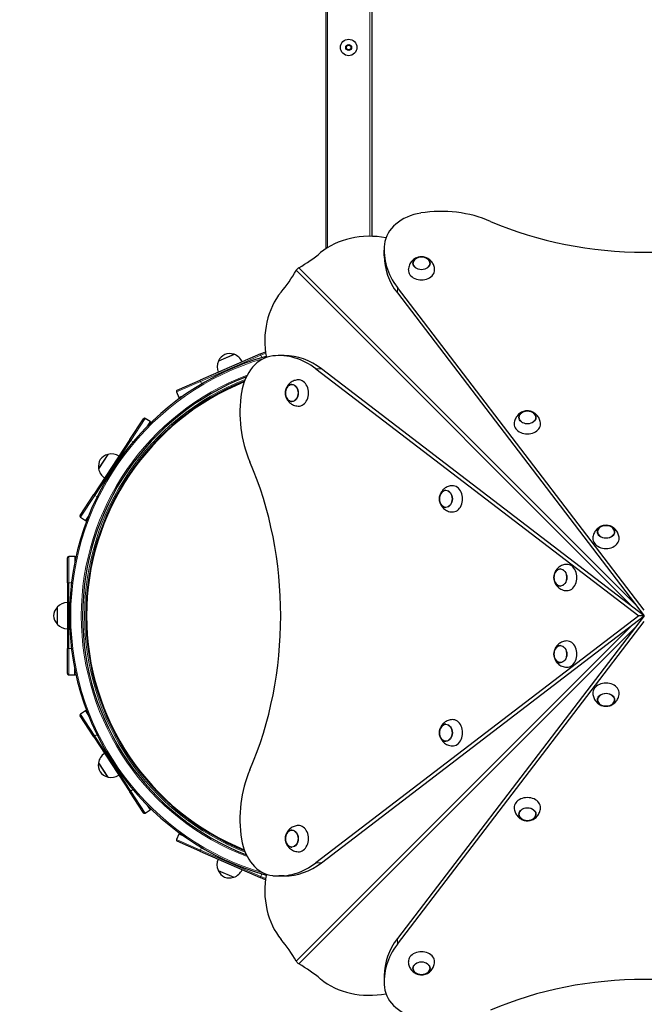
# Model space of a CAD drawing. Units: millimetres. Extents: x 3288 to 11464, y -1237 to 11064.
# Drawn here: x 5617 to 6568, y 4840 to 6339 of the extents above; entities that cross this region are included whole.
import ezdxf

# ---------------------------------------------------------------- set-up
doc = ezdxf.new("R2010")
doc.units = ezdxf.units.MM
doc.header["$LTSCALE"] = 50
for name, color, linetype, lineweight in [('Widoczne (ISO)', 7, 'Continuous', 25), ('Widoczne wąskie (ISO)', 7, 'Continuous', 15), ('Wymiar (ISO)', 116, 'Continuous', 18)]:
    doc.layers.add(name, color=color, linetype=linetype, lineweight=lineweight)
doc.styles.add('Tekst etykiety (ISO)', font='tahoma.ttf')
doc.dimstyles.new('Domyślne (ISO)', dxfattribs={"dimscale": 50, "dimtxt": 3.5, "dimasz": 2.5, "dimexe": 3.175, "dimexo": 0, "dimgap": 0.762, "dimtad": 1, "dimtoh": 1, "dimdec": 0, "dimrnd": 1e-08, "dimzin": 0, "dimtxsty": 'Tekst etykiety (ISO)', "dimcen": 0.09, "dimdle": 10, "dimclrd": 256, "dimclre": 256, "dimclrt": 256, "dimadec": 0, "dimazin": 0, "dimtfac": 0.714286, "dimtdec": 0, "dimtmove": 0, "dimatfit": 3, "dimfxl": 0, "dimtolj": 1, "dimtzin": 0, "dimlwd": -1, "dimlwe": -1, "dimarcsym": 0})

# ---------------------------------------------------------------- blocks, each defined once
blk = doc.blocks.new('*D6')
at = {"layer": 'Defpoints', "color": 0}
for p in [(11464.1, 10840.3), (3765.5, 8540.3), (11464.1, 5896.5)]:
    blk.add_point(p, dxfattribs=at)
at = {"layer": 'Wymiar (ISO)'}
for p, q in [((3765.5, 8540.3), (3765.5, 10999)), ((11464.1, 5896.5), (11464.1, 10999)), ((3890.5, 10840.3), (11339.1, 10840.3))]:
    blk.add_line(p, q, dxfattribs=at)
for points in [[(3890.5, 10861.1), (3890.5, 10819.5), (3765.5, 10840.3)], [(11339.1, 10861.1), (11339.1, 10819.5), (11464.1, 10840.3)]]:
    blk.add_solid(points, dxfattribs=at)
at = {"layer": 'Wymiar (ISO)', "insert": (7614.8, 11060.6), "char_height": 175, "attachment_point": 2, "style": 'Tekst etykiety (ISO)'}
blk.add_mtext('\\A1;7699', dxfattribs=at)
blk = doc.blocks.new('*D7')
at = {"layer": 'Defpoints', "color": 0}
for p in [(3512.5, 10644), (6151, 10644), (9173.1, 1435.9)]:
    blk.add_point(p, dxfattribs=at)
at = {"layer": 'Wymiar (ISO)'}
for p, q in [((6151, 10644), (3353.8, 10644)), ((3512.5, 1560.9), (3512.5, 10519)), ((9173.1, 1435.9), (3353.8, 1435.9))]:
    blk.add_line(p, q, dxfattribs=at)
for points in [[(3491.7, 10519), (3533.4, 10519), (3512.5, 10644)], [(3491.7, 1560.9), (3533.4, 1560.9), (3512.5, 1435.9)]]:
    blk.add_solid(points, dxfattribs=at)
at = {"layer": 'Wymiar (ISO)', "insert": (3291.4, 6625.8), "char_height": 175, "attachment_point": 2, "rotation": 90, "style": 'Tekst etykiety (ISO)'}
blk.add_mtext('\\A1;9208', dxfattribs=at)
blk = doc.blocks.new('*D8')
at = {"layer": 'Defpoints', "color": 0}
for p in [(4793, 8841.5), (5010.8, 8841.5), (9173.1, 3390.7)]:
    blk.add_point(p, dxfattribs=at)
at = {"layer": 'Wymiar (ISO)'}
for p, q in [((5010.8, 8841.5), (4634.3, 8841.5)), ((4793, 3515.7), (4793, 8716.5)), ((9173.1, 3390.7), (4634.3, 3390.7))]:
    blk.add_line(p, q, dxfattribs=at)
for points in [[(4772.2, 8716.5), (4813.8, 8716.5), (4793, 8841.5)], [(4772.2, 3515.7), (4813.8, 3515.7), (4793, 3390.7)]]:
    blk.add_solid(points, dxfattribs=at)
at = {"layer": 'Wymiar (ISO)', "insert": (4575.7, 6116.1), "char_height": 175, "attachment_point": 2, "rotation": 90, "style": 'Tekst etykiety (ISO)'}
blk.add_mtext('\\A1;5451', dxfattribs=at)
blk = doc.blocks.new('*D9')
at = {"layer": 'Defpoints', "color": 0}
for p in [(5007.6, 9338.8), (5007.6, 8774.5), (10051.1, 5771.6)]:
    blk.add_point(p, dxfattribs=at)
at = {"layer": 'Wymiar (ISO)'}
for p, q in [((5007.6, 8774.5), (5007.6, 9497.6)), ((10051.1, 5771.6), (10051.1, 9497.6)), ((9926.1, 9338.8), (5132.6, 9338.8))]:
    blk.add_line(p, q, dxfattribs=at)
for points in [[(5132.6, 9359.6), (5132.6, 9318), (5007.6, 9338.8)], [(9926.1, 9359.6), (9926.1, 9318), (10051.1, 9338.8)]]:
    blk.add_solid(points, dxfattribs=at)
at = {"layer": 'Wymiar (ISO)', "insert": (7529.4, 9559.1), "char_height": 175, "attachment_point": 2, "style": 'Tekst etykiety (ISO)'}
blk.add_mtext('\\A1;5044', dxfattribs=at)

msp = doc.modelspace()

# ---------------------------------------------------------------- linework, layer by layer
at = {"layer": 'Widoczne (ISO)'}
for p, q in [((6083.1, 7816.5), (6083.1, 5990)), ((6153.1, 7816.5), (6153.1, 6009)), ((6172.1, 5979.4), (6172.1, 5988)), ((6568.1, 5440), (6192.2, 5931.4)), ((6192.2, 5922.8), (6568.1, 5431.5)), ((5983.7, 5830), (5892, 5790)), ((5943.6, 5829.4), (5919.8, 5819)), ((5983.7, 5830), (5991.5, 5833.4)), ((6020.1, 5827.5), (6011.6, 5827.5)), ((6068.2, 5807.4), (6559.5, 5431.5)), ((6568.1, 5431.5), (6076.7, 5807.4)), ((5857.2, 5774.8), (5892, 5790)), ((5856.2, 5772.2), (5859.8, 5763.9)), ((5785, 5699.6), (5805.8, 5731.4)), ((5816.1, 5727), (5808.6, 5732)), ((5785, 5699.6), (5730.2, 5615.9)), ((5751.7, 5677.1), (5737.5, 5655.4)), ((5709.4, 5584.2), (5730.2, 5615.9)), ((5709.9, 5581.4), (5717.5, 5576.5)), ((5690.1, 5481.6), (5690.1, 5519.6)), ((5701.1, 5521.6), (5692.1, 5521.6)), ((5690.1, 5481.6), (5690, 5381.6)), ((5674.6, 5444.7), (5674.6, 5418.7)), ((6559.5, 5431.5), (6068.2, 5055.6)), ((6076.7, 5055.6), (6568.1, 5431.5)), ((6568.1, 5431.5), (6192.2, 4940.2)), ((6568.1, 5431.5), (6559.5, 5431.5)), ((6192.2, 4931.6), (6568.1, 5423)), ((5690, 5343.6), (5690, 5381.6)), ((5692, 5341.6), (5701, 5341.6)), ((5730, 5247.3), (5709.2, 5279.1)), ((5717.4, 5286.8), (5709.8, 5281.9)), ((5730, 5247.3), (5784.8, 5163.6)), ((5737.3, 5207.9), (5751.5, 5186.1)), ((5805.6, 5131.8), (5784.8, 5163.6)), ((5808.3, 5131.2), (5815.9, 5136.2)), ((5859.5, 5099.2), (5855.9, 5091)), ((5891.8, 5073.1), (5857, 5088.4)), ((5891.8, 5073.1), (5983.4, 5033.1)), ((5919.5, 5044.1), (5943.3, 5033.7)), ((6020.1, 5035.5), (6011.6, 5035.5)), ((5991.5, 5029.5), (5983.4, 5033.1)), ((6172.1, 4883.6), (6172.1, 4875))]:
    msp.add_line(p, q, dxfattribs=at)
for radius in [12.5, 4.5, 4, 3.5]:
    msp.add_circle((6118.1, 6296.5), radius, dxfattribs=at)
for centre, radius, start, end in [((5936.7, 5809.6), 21, 72.2536, 110.2846), ((5942.8, 5828.6), 1, 50.0461, 72.2536), ((5936.3, 5808.7), 22, 25.1439, 70.6215), ((6103.1, 5431.5), 410, 105.6276, 254.3724), ((5939.9, 5810.3), 22, 156.5348, 202.0124), ((5920.8, 5819), 1, 154.9028, 177.1102), ((5939, 5810.5), 21, 116.8717, 154.9028), ((6103.1, 5431.5), 390, 111.1496, 248.8504), ((6103.1, 5431.5), 385, 111.8869, 248.1131), ((6103.1, 5431.5), 384, 112.0226, 247.9774), ((5858, 5773), 2, 113.5782, 203.5782), ((5861.6, 5764.7), 2, 203.5782, 265.4426), ((5807.5, 5730.3), 2, 56.7782, 146.7782), ((5815, 5725.4), 2, 354.9138, 56.7782), ((5758.2, 5658.8), 21, 150.0717, 188.1028), ((5756.9, 5656.8), 21, 105.4536, 143.4846), ((5751.6, 5676.1), 1, 83.2461, 105.4536), ((5757, 5655.8), 22, 58.3439, 103.8215), ((5738.4, 5656), 1, 188.1028, 210.3102), ((5759.2, 5659.1), 22, 189.7348, 235.2124), ((5711, 5583.1), 2, 146.7782, 236.7782), ((5718.6, 5578.1), 2, 236.7782, 298.6426), ((5692.1, 5519.6), 2, 89.9782, 179.9782), ((5701.1, 5519.6), 2, 28.1138, 89.9782), ((5690, 5430.4), 21, 138.6536, 176.6846), ((5675, 5443.7), 1, 116.4461, 138.6536), ((5690.7, 5429.7), 22, 91.5439, 137.0215), ((5690, 5432.9), 21, 183.2717, 221.3028), ((5675, 5419.7), 1, 221.3028, 243.5102), ((5690.7, 5433.6), 22, 222.9348, 268.4124), ((5692, 5343.6), 2, 179.9782, 269.9782), ((5701, 5343.6), 2, 269.9782, 331.8426), ((5710.9, 5280.2), 2, 123.1782, 213.1782), ((5718.4, 5285.2), 2, 61.3138, 123.1782), ((5759, 5204.1), 22, 124.7439, 170.2215), ((5758, 5204.5), 21, 171.8536, 209.8846), ((5738.2, 5207.3), 1, 149.6461, 171.8536), ((5756.7, 5206.5), 21, 216.4717, 254.5028), ((5751.4, 5187.2), 1, 254.5028, 276.7102), ((5756.8, 5207.5), 22, 256.1348, 301.6124), ((5807.2, 5132.9), 2, 213.1782, 303.1782), ((5814.8, 5137.8), 2, 303.1782, 5.0426), ((5861.4, 5098.4), 2, 94.5138, 156.3782), ((5857.8, 5090.2), 2, 156.3782, 246.3782), ((5939.6, 5052.9), 22, 157.9439, 203.4215), ((5920.6, 5044.1), 1, 182.8461, 205.0536), ((5938.7, 5052.6), 21, 205.0536, 243.0846), ((5936, 5054.4), 22, 289.3348, 334.8124), ((5936.5, 5053.5), 21, 249.6717, 287.7028), ((5942.5, 5034.5), 1, 287.7028, 309.9102)]:
    msp.add_arc(centre, radius, start, end, dxfattribs=at)
for centre, major_axis, start_param, end_param in [((6242.4, 5992.8), (-70, 0), 4.919374, 6.202162), ((6258.8, 5933.8), (-150, 0), 4.18879, 4.919374), ((6568.1, 6341.9), (-473, 0), 1.052613, 2.088979), ((6149.6, 5933.6), (100, 0), 1.315912, 2.4061), ((6322.1, 5988), (-150, 0), 6.202162, 6.806784), ((5890, 6110.8), (250, 0), 5.367225, 5.547693), ((6322.1, 5979.4), (-150, 0), 0, 0.523599), ((5888.7, 6109.5), (0, 250), 3.877085, 4.057553), ((6228.9, 5957.8), (-20, 0), 6.251737, 9.456226), ((6065.9, 5850), (0, 100), 0.735492, 1.825681), ((6011.6, 5677.5), (0, 150), 5.759587, 6.364209), ((6006.7, 5757.2), (0, 70), 0.081024, 1.363812), ((6020.1, 5677.5), (0, 150), 5.759587, 6.283185), ((6041.8, 5770.6), (0, -20), 6.251737, 9.456226), ((6065.8, 5740.8), (0, -150), 4.505404, 5.235988), ((6390.1, 5723.3), (-20, 0), 6.251737, 9.456226), ((5657.7, 5431.5), (0, -473), 1.052613, 2.088979), ((6276.3, 5609.5), (0, -20), 6.251737, 9.456226), ((6509.8, 5549.1), (-20, 0), 6.251737, 9.456226), ((6450.4, 5489.8), (0, -20), 6.251737, 9.456226), ((6450.4, 5373.2), (0, -20), 6.251737, 9.456226), ((6509.8, 5313.9), (20, 0), 6.251737, 9.456226), ((6276.3, 5253.5), (0, -20), 6.251737, 9.456226), ((6065.8, 5122.2), (0, -150), 4.18879, 4.919374), ((6390.1, 5139.7), (20, 0), 6.251737, 9.456226), ((6041.8, 5092.4), (0, -20), 6.251737, 9.456226), ((6006.7, 5105.8), (0, -70), 4.919374, 6.202162), ((6011.6, 5185.5), (0, -150), 6.202162, 6.806784), ((6020.1, 5185.5), (0, -150), 0, 0.523599), ((6065.9, 5013), (0, 100), 1.315912, 2.4061), ((5888.7, 4753.5), (0, 250), 5.367225, 5.547693), ((6322.1, 4875), (-150, 0), 5.759587, 6.364209), ((6322.1, 4883.6), (-150, 0), 5.759587, 6.283185), ((6228.9, 4905.2), (20, 0), 6.251737, 9.456226), ((5890, 4752.1), (-250, 0), 3.877085, 4.057553), ((6568.1, 4521.1), (473, 0), 1.052613, 2.088979), ((6149.6, 4929.4), (-100, 0), 0.735492, 1.825681), ((6242.4, 4870.1), (-70, 0), 0.081024, 1.363812)]:
    msp.add_ellipse(centre, major_axis=major_axis, ratio=0.754696, start_param=start_param, end_param=end_param, dxfattribs=at)
for centre, major_axis in [((6228.9, 5968), (-13, 0)), ((6031.6, 5770.6), (0, -13)), ((6390.1, 5733.5), (-13, 0)), ((6266.1, 5609.5), (0, -13)), ((6509.8, 5559.3), (13, 0)), ((6440.3, 5489.8), (0, 13)), ((6440.3, 5373.2), (0, 13)), ((6509.8, 5303.7), (-13, 0)), ((6266.1, 5253.5), (0, -13)), ((6390.1, 5129.5), (13, 0)), ((6031.6, 5092.4), (0, -13)), ((6228.9, 4895), (13, 0))]:
    msp.add_ellipse(centre, major_axis=major_axis, ratio=0.754696, dxfattribs=at)
for points, knots in [([(6248.9, 5958.3), (6248.8, 5960.5), (6248.4, 5962.7), (6246.9, 5966.7), (6245.8, 5968.6), (6243.3, 5971.8), (6241.8, 5973.2), (6238.5, 5975.5), (6236.8, 5976.3), (6233.1, 5977.6), (6231.2, 5977.9), (6227.2, 5977.9), (6225.2, 5977.6), (6221.1, 5976.3), (6219, 5975.3), (6215.2, 5972.5), (6213.5, 5970.7), (6211, 5966.6), (6210, 5964.4), (6209.2, 5960.8), (6209, 5959.5), (6208.9, 5958.3)], [2.458302, 2.458302, 2.458302, 2.458302, 2.700255, 2.700255, 2.955357, 2.955357, 3.243616, 3.243616, 3.582383, 3.582383, 3.975771, 3.975771, 4.396758, 4.396758, 4.792191, 4.792191, 5.123606, 5.123606, 5.399235, 5.399235, 5.536998, 5.536998, 5.536998, 5.536998]), ([(6241.9, 5967.8), (6241.9, 5968.8), (6241.7, 5969.8), (6240.9, 5971.8), (6240.3, 5972.7), (6238.7, 5974.4), (6237.7, 5975.2), (6235.4, 5976.4), (6234.2, 5976.9), (6231.5, 5977.6), (6230.1, 5977.7), (6227.3, 5977.7), (6225.9, 5977.5), (6223.3, 5976.8), (6222.1, 5976.3), (6219.8, 5974.9), (6218.9, 5974.1), (6217.3, 5972.3), (6216.7, 5971.3), (6216.1, 5969.5), (6216, 5968.6), (6215.9, 5967.8)], [3.185798, 3.185798, 3.185798, 3.185798, 3.47461, 3.47461, 3.784051, 3.784051, 4.104426, 4.104426, 4.430857, 4.430857, 4.75889, 4.75889, 5.087104, 5.087104, 5.415077, 5.415077, 5.741131, 5.741131, 6.060277, 6.060277, 6.298825, 6.298825, 6.298825, 6.298825]), ([(6042.3, 5961.2), (6041.7, 5960.8), (6041.1, 5960.4), (6040.1, 5959.5), (6039.7, 5959.1), (6038.9, 5958.2), (6038.6, 5957.7), (6038.4, 5957.3)], [0, 0, 0, 0, 0.2343883, 0.2343883, 0.4073067, 0.4073067, 0.5802251, 0.5802251, 0.5802251, 0.5802251]), ([(6041.3, 5790.6), (6039.1, 5790.5), (6036.9, 5790.1), (6032.8, 5788.6), (6031, 5787.5), (6027.7, 5785), (6026.4, 5783.5), (6024.1, 5780.2), (6023.2, 5778.5), (6022, 5774.8), (6021.7, 5772.9), (6021.6, 5768.9), (6021.9, 5766.8), (6023.2, 5762.7), (6024.2, 5760.7), (6027.1, 5756.9), (6028.8, 5755.2), (6032.9, 5752.6), (6035.1, 5751.7), (6038.8, 5750.9), (6040, 5750.7), (6041.3, 5750.6)], [2.458302, 2.458302, 2.458302, 2.458302, 2.700255, 2.700255, 2.955357, 2.955357, 3.243616, 3.243616, 3.582383, 3.582383, 3.975771, 3.975771, 4.396758, 4.396758, 4.792191, 4.792191, 5.123606, 5.123606, 5.399235, 5.399235, 5.536998, 5.536998, 5.536998, 5.536998]), ([(6031.7, 5783.6), (6030.7, 5783.6), (6029.8, 5783.4), (6027.8, 5782.6), (6026.9, 5782), (6025.1, 5780.4), (6024.4, 5779.4), (6023.1, 5777.1), (6022.6, 5775.9), (6022, 5773.2), (6021.8, 5771.8), (6021.9, 5769), (6022.1, 5767.6), (6022.8, 5765), (6023.3, 5763.7), (6024.6, 5761.5), (6025.4, 5760.6), (6027.2, 5759), (6028.2, 5758.4), (6030.1, 5757.8), (6030.9, 5757.6), (6031.7, 5757.6)], [3.185798, 3.185798, 3.185798, 3.185798, 3.47461, 3.47461, 3.784051, 3.784051, 4.104426, 4.104426, 4.430857, 4.430857, 4.75889, 4.75889, 5.087104, 5.087104, 5.415077, 5.415077, 5.741131, 5.741131, 6.060277, 6.060277, 6.298825, 6.298825, 6.298825, 6.298825]), ([(6410.1, 5723.8), (6410, 5726), (6409.5, 5728.2), (6408, 5732.2), (6406.9, 5734.1), (6404.4, 5737.3), (6402.9, 5738.7), (6399.7, 5741), (6397.9, 5741.8), (6394.2, 5743.1), (6392.3, 5743.4), (6388.3, 5743.4), (6386.3, 5743.2), (6382.2, 5741.9), (6380.1, 5740.9), (6376.4, 5738), (6374.7, 5736.2), (6372.1, 5732.1), (6371.1, 5729.9), (6370.3, 5726.3), (6370.1, 5725), (6370.1, 5723.8)], [2.458302, 2.458302, 2.458302, 2.458302, 2.700255, 2.700255, 2.955357, 2.955357, 3.243616, 3.243616, 3.582383, 3.582383, 3.975771, 3.975771, 4.396758, 4.396758, 4.792191, 4.792191, 5.123606, 5.123606, 5.399235, 5.399235, 5.536998, 5.536998, 5.536998, 5.536998]), ([(6403.1, 5733.3), (6403, 5734.3), (6402.8, 5735.3), (6402, 5737.3), (6401.4, 5738.2), (6399.8, 5739.9), (6398.8, 5740.7), (6396.6, 5742), (6395.3, 5742.4), (6392.7, 5743.1), (6391.3, 5743.3), (6388.5, 5743.2), (6387.1, 5743), (6384.4, 5742.3), (6383.2, 5741.8), (6381, 5740.5), (6380, 5739.6), (6378.5, 5737.8), (6377.9, 5736.8), (6377.2, 5735), (6377.1, 5734.2), (6377.1, 5733.3)], [3.185798, 3.185798, 3.185798, 3.185798, 3.47461, 3.47461, 3.784051, 3.784051, 4.104426, 4.104426, 4.430857, 4.430857, 4.75889, 4.75889, 5.087104, 5.087104, 5.415077, 5.415077, 5.741131, 5.741131, 6.060277, 6.060277, 6.298825, 6.298825, 6.298825, 6.298825]), ([(6275.8, 5629.5), (6273.6, 5629.4), (6271.4, 5628.9), (6267.3, 5627.4), (6265.5, 5626.4), (6262.2, 5623.8), (6260.9, 5622.3), (6258.6, 5619.1), (6257.7, 5617.3), (6256.5, 5613.7), (6256.2, 5611.7), (6256.1, 5607.8), (6256.4, 5605.7), (6257.7, 5601.6), (6258.7, 5599.5), (6261.6, 5595.8), (6263.3, 5594.1), (6267.4, 5591.5), (6269.6, 5590.5), (6273.3, 5589.7), (6274.5, 5589.6), (6275.8, 5589.5)], [2.458302, 2.458302, 2.458302, 2.458302, 2.700255, 2.700255, 2.955357, 2.955357, 3.243616, 3.243616, 3.582383, 3.582383, 3.975771, 3.975771, 4.396758, 4.396758, 4.792191, 4.792191, 5.123606, 5.123606, 5.399235, 5.399235, 5.536998, 5.536998, 5.536998, 5.536998]), ([(6266.2, 5622.5), (6265.2, 5622.5), (6264.2, 5622.3), (6262.3, 5621.4), (6261.3, 5620.8), (6259.6, 5619.2), (6258.9, 5618.2), (6257.6, 5616), (6257.1, 5614.7), (6256.5, 5612.1), (6256.3, 5610.7), (6256.3, 5607.9), (6256.5, 5606.5), (6257.3, 5603.9), (6257.8, 5602.6), (6259.1, 5600.4), (6259.9, 5599.4), (6261.7, 5597.9), (6262.7, 5597.3), (6264.6, 5596.7), (6265.4, 5596.5), (6266.2, 5596.5)], [3.185798, 3.185798, 3.185798, 3.185798, 3.47461, 3.47461, 3.784051, 3.784051, 4.104426, 4.104426, 4.430857, 4.430857, 4.75889, 4.75889, 5.087104, 5.087104, 5.415077, 5.415077, 5.741131, 5.741131, 6.060277, 6.060277, 6.298825, 6.298825, 6.298825, 6.298825]), ([(6529.8, 5549.6), (6529.7, 5551.8), (6529.2, 5554), (6527.7, 5558.1), (6526.6, 5559.9), (6524.1, 5563.2), (6522.6, 5564.5), (6519.4, 5566.8), (6517.6, 5567.6), (6513.9, 5568.9), (6512, 5569.2), (6508, 5569.2), (6506, 5569), (6501.9, 5567.7), (6499.8, 5566.7), (6496.1, 5563.8), (6494.4, 5562.1), (6491.8, 5558), (6490.8, 5555.7), (6490, 5552.1), (6489.8, 5550.9), (6489.8, 5549.6)], [3.094089, 3.094089, 3.094089, 3.094089, 3.336042, 3.336042, 3.591144, 3.591144, 3.879403, 3.879403, 4.21817, 4.21817, 4.611559, 4.611559, 5.032545, 5.032545, 5.427978, 5.427978, 5.759394, 5.759394, 6.035023, 6.035023, 6.172785, 6.172785, 6.172785, 6.172785]), ([(6522.8, 5559.1), (6522.7, 5560.1), (6522.5, 5561.1), (6521.7, 5563.1), (6521.1, 5564), (6519.5, 5565.8), (6518.5, 5566.5), (6516.3, 5567.8), (6515, 5568.3), (6512.3, 5568.9), (6511, 5569.1), (6508.2, 5569), (6506.8, 5568.8), (6504.1, 5568.1), (6502.9, 5567.6), (6500.7, 5566.3), (6499.7, 5565.5), (6498.2, 5563.6), (6497.6, 5562.6), (6496.9, 5560.8), (6496.8, 5560), (6496.8, 5559.1)], [3.821586, 3.821586, 3.821586, 3.821586, 4.110398, 4.110398, 4.419838, 4.419838, 4.740214, 4.740214, 5.066644, 5.066644, 5.394677, 5.394677, 5.722892, 5.722892, 6.050864, 6.050864, 6.376919, 6.376919, 6.696065, 6.696065, 6.934613, 6.934613, 6.934613, 6.934613]), ([(6450, 5509.8), (6447.7, 5509.7), (6445.6, 5509.2), (6441.5, 5507.7), (6439.7, 5506.7), (6436.4, 5504.1), (6435, 5502.6), (6432.7, 5499.4), (6431.9, 5497.6), (6430.7, 5494), (6430.4, 5492), (6430.3, 5488.1), (6430.6, 5486), (6431.9, 5481.9), (6432.9, 5479.8), (6435.8, 5476.1), (6437.5, 5474.4), (6441.6, 5471.8), (6443.8, 5470.8), (6447.5, 5470), (6448.7, 5469.9), (6450, 5469.8)], [3.094089, 3.094089, 3.094089, 3.094089, 3.336042, 3.336042, 3.591144, 3.591144, 3.879403, 3.879403, 4.21817, 4.21817, 4.611559, 4.611559, 5.032545, 5.032545, 5.427978, 5.427978, 5.759394, 5.759394, 6.035023, 6.035023, 6.172785, 6.172785, 6.172785, 6.172785]), ([(6440.4, 5502.8), (6439.4, 5502.8), (6438.4, 5502.6), (6436.5, 5501.8), (6435.5, 5501.1), (6433.8, 5499.5), (6433, 5498.5), (6431.8, 5496.3), (6431.3, 5495), (6430.7, 5492.4), (6430.5, 5491), (6430.5, 5488.2), (6430.7, 5486.8), (6431.4, 5484.2), (6432, 5482.9), (6433.3, 5480.7), (6434.1, 5479.7), (6435.9, 5478.2), (6436.9, 5477.6), (6438.8, 5477), (6439.6, 5476.8), (6440.4, 5476.8)], [3.821586, 3.821586, 3.821586, 3.821586, 4.110398, 4.110398, 4.419838, 4.419838, 4.740214, 4.740214, 5.066644, 5.066644, 5.394677, 5.394677, 5.722892, 5.722892, 6.050864, 6.050864, 6.376919, 6.376919, 6.696065, 6.696065, 6.934613, 6.934613, 6.934613, 6.934613]), ([(6566.8, 5432.5), (6566.9, 5432.5), (6567, 5432.6), (6567.1, 5432.7), (6567.1, 5432.7), (6567.1, 5432.8)], [0.11112496, 0.11112496, 0.11112496, 0.11112496, 0.12063797, 0.12063797, 0.12415058, 0.12415058, 0.12415058, 0.12415058]), ([(6567.1, 5430.2), (6567, 5430.3), (6567, 5430.4), (6566.9, 5430.5), (6566.8, 5430.5), (6566.8, 5430.5)], [0.11112496, 0.11112496, 0.11112496, 0.11112496, 0.12063797, 0.12063797, 0.12415058, 0.12415058, 0.12415058, 0.12415058]), ([(6450, 5393.2), (6447.7, 5393.1), (6445.6, 5392.6), (6441.5, 5391.1), (6439.7, 5390.1), (6436.4, 5387.5), (6435, 5386), (6432.7, 5382.8), (6431.9, 5381), (6430.7, 5377.4), (6430.4, 5375.4), (6430.3, 5371.5), (6430.6, 5369.4), (6431.9, 5365.3), (6432.9, 5363.2), (6435.8, 5359.5), (6437.5, 5357.8), (6441.6, 5355.2), (6443.8, 5354.2), (6447.5, 5353.4), (6448.7, 5353.3), (6450, 5353.2)], [3.094089, 3.094089, 3.094089, 3.094089, 3.336042, 3.336042, 3.591144, 3.591144, 3.879403, 3.879403, 4.21817, 4.21817, 4.611559, 4.611559, 5.032545, 5.032545, 5.427978, 5.427978, 5.759394, 5.759394, 6.035023, 6.035023, 6.172785, 6.172785, 6.172785, 6.172785]), ([(6440.4, 5386.2), (6439.4, 5386.2), (6438.4, 5386), (6436.5, 5385.1), (6435.5, 5384.5), (6433.8, 5382.9), (6433, 5381.9), (6431.8, 5379.7), (6431.3, 5378.4), (6430.7, 5375.8), (6430.5, 5374.4), (6430.5, 5371.6), (6430.7, 5370.2), (6431.4, 5367.6), (6432, 5366.3), (6433.3, 5364.1), (6434.1, 5363.1), (6435.9, 5361.6), (6436.9, 5361), (6438.8, 5360.4), (6439.6, 5360.2), (6440.4, 5360.2)], [3.821586, 3.821586, 3.821586, 3.821586, 4.110398, 4.110398, 4.419838, 4.419838, 4.740214, 4.740214, 5.066644, 5.066644, 5.394677, 5.394677, 5.722892, 5.722892, 6.050864, 6.050864, 6.376919, 6.376919, 6.696065, 6.696065, 6.934613, 6.934613, 6.934613, 6.934613]), ([(6489.8, 5313.4), (6489.9, 5311.2), (6490.3, 5309), (6491.8, 5304.9), (6492.9, 5303.1), (6495.4, 5299.8), (6496.9, 5298.5), (6500.2, 5296.2), (6501.9, 5295.3), (6505.6, 5294.1), (6507.5, 5293.8), (6511.5, 5293.7), (6513.5, 5294), (6517.7, 5295.3), (6519.7, 5296.3), (6523.5, 5299.2), (6525.2, 5300.9), (6527.7, 5305), (6528.7, 5307.2), (6529.5, 5310.9), (6529.7, 5312.1), (6529.8, 5313.4)], [3.094089, 3.094089, 3.094089, 3.094089, 3.336042, 3.336042, 3.591144, 3.591144, 3.879403, 3.879403, 4.21817, 4.21817, 4.611559, 4.611559, 5.032545, 5.032545, 5.427978, 5.427978, 5.759394, 5.759394, 6.035023, 6.035023, 6.172785, 6.172785, 6.172785, 6.172785]), ([(6496.8, 5303.8), (6496.8, 5302.8), (6497, 5301.9), (6497.8, 5299.9), (6498.4, 5299), (6500, 5297.2), (6501, 5296.5), (6503.3, 5295.2), (6504.5, 5294.7), (6507.2, 5294.1), (6508.6, 5293.9), (6511.4, 5294), (6512.8, 5294.2), (6515.4, 5294.9), (6516.6, 5295.4), (6518.9, 5296.7), (6519.8, 5297.5), (6521.4, 5299.3), (6522, 5300.3), (6522.6, 5302.2), (6522.8, 5303), (6522.8, 5303.8)], [3.821586, 3.821586, 3.821586, 3.821586, 4.110398, 4.110398, 4.419838, 4.419838, 4.740214, 4.740214, 5.066644, 5.066644, 5.394677, 5.394677, 5.722892, 5.722892, 6.050864, 6.050864, 6.376919, 6.376919, 6.696065, 6.696065, 6.934613, 6.934613, 6.934613, 6.934613]), ([(6275.8, 5273.5), (6273.6, 5273.4), (6271.4, 5272.9), (6267.3, 5271.4), (6265.5, 5270.4), (6262.2, 5267.8), (6260.9, 5266.3), (6258.6, 5263.1), (6257.7, 5261.3), (6256.5, 5257.7), (6256.2, 5255.7), (6256.1, 5251.8), (6256.4, 5249.7), (6257.7, 5245.6), (6258.7, 5243.5), (6261.6, 5239.8), (6263.3, 5238.1), (6267.4, 5235.5), (6269.6, 5234.5), (6273.3, 5233.7), (6274.5, 5233.6), (6275.8, 5233.5)], [2.458302, 2.458302, 2.458302, 2.458302, 2.700255, 2.700255, 2.955357, 2.955357, 3.243616, 3.243616, 3.582383, 3.582383, 3.975771, 3.975771, 4.396758, 4.396758, 4.792191, 4.792191, 5.123606, 5.123606, 5.399235, 5.399235, 5.536998, 5.536998, 5.536998, 5.536998]), ([(6266.2, 5266.5), (6265.2, 5266.5), (6264.2, 5266.3), (6262.3, 5265.5), (6261.3, 5264.8), (6259.6, 5263.2), (6258.9, 5262.2), (6257.6, 5260), (6257.1, 5258.7), (6256.5, 5256.1), (6256.3, 5254.7), (6256.3, 5251.9), (6256.5, 5250.5), (6257.3, 5247.9), (6257.8, 5246.6), (6259.1, 5244.4), (6259.9, 5243.4), (6261.7, 5241.9), (6262.7, 5241.3), (6264.6, 5240.7), (6265.4, 5240.5), (6266.2, 5240.5)], [3.185798, 3.185798, 3.185798, 3.185798, 3.47461, 3.47461, 3.784051, 3.784051, 4.104426, 4.104426, 4.430857, 4.430857, 4.75889, 4.75889, 5.087104, 5.087104, 5.415077, 5.415077, 5.741131, 5.741131, 6.060277, 6.060277, 6.298825, 6.298825, 6.298825, 6.298825]), ([(6370.1, 5139.2), (6370.2, 5137), (6370.6, 5134.8), (6372.1, 5130.7), (6373.2, 5128.9), (6375.7, 5125.6), (6377.2, 5124.3), (6380.5, 5122), (6382.2, 5121.1), (6385.9, 5119.9), (6387.8, 5119.6), (6391.8, 5119.6), (6393.9, 5119.8), (6398, 5121.1), (6400, 5122.1), (6403.8, 5125), (6405.5, 5126.7), (6408, 5130.8), (6409, 5133.1), (6409.8, 5136.7), (6410, 5137.9), (6410.1, 5139.2)], [2.458302, 2.458302, 2.458302, 2.458302, 2.700255, 2.700255, 2.955357, 2.955357, 3.243616, 3.243616, 3.582383, 3.582383, 3.975771, 3.975771, 4.396758, 4.396758, 4.792191, 4.792191, 5.123606, 5.123606, 5.399235, 5.399235, 5.536998, 5.536998, 5.536998, 5.536998]), ([(6377.1, 5129.7), (6377.1, 5128.7), (6377.3, 5127.7), (6378.1, 5125.7), (6378.7, 5124.8), (6380.3, 5123), (6381.3, 5122.3), (6383.6, 5121), (6384.8, 5120.5), (6387.5, 5119.9), (6388.9, 5119.7), (6391.7, 5119.8), (6393.1, 5120), (6395.7, 5120.7), (6397, 5121.2), (6399.2, 5122.5), (6400.1, 5123.3), (6401.7, 5125.2), (6402.3, 5126.2), (6402.9, 5128), (6403.1, 5128.8), (6403.1, 5129.7)], [3.185798, 3.185798, 3.185798, 3.185798, 3.47461, 3.47461, 3.784051, 3.784051, 4.104426, 4.104426, 4.430857, 4.430857, 4.75889, 4.75889, 5.087104, 5.087104, 5.415077, 5.415077, 5.741131, 5.741131, 6.060277, 6.060277, 6.298825, 6.298825, 6.298825, 6.298825]), ([(6041.3, 5112.4), (6039.1, 5112.3), (6036.9, 5111.8), (6032.8, 5110.3), (6031, 5109.2), (6027.7, 5106.7), (6026.4, 5105.2), (6024.1, 5102), (6023.2, 5100.2), (6022, 5096.5), (6021.7, 5094.6), (6021.6, 5090.6), (6021.9, 5088.6), (6023.2, 5084.5), (6024.2, 5082.4), (6027.1, 5078.7), (6028.8, 5077), (6032.9, 5074.4), (6035.1, 5073.4), (6038.8, 5072.6), (6040, 5072.4), (6041.3, 5072.4)], [2.458302, 2.458302, 2.458302, 2.458302, 2.700255, 2.700255, 2.955357, 2.955357, 3.243616, 3.243616, 3.582383, 3.582383, 3.975771, 3.975771, 4.396758, 4.396758, 4.792191, 4.792191, 5.123606, 5.123606, 5.399235, 5.399235, 5.536998, 5.536998, 5.536998, 5.536998]), ([(6031.7, 5105.4), (6030.7, 5105.3), (6029.8, 5105.1), (6027.8, 5104.3), (6026.9, 5103.7), (6025.1, 5102.1), (6024.4, 5101.1), (6023.1, 5098.9), (6022.6, 5097.6), (6022, 5094.9), (6021.8, 5093.5), (6021.9, 5090.8), (6022.1, 5089.4), (6022.8, 5086.7), (6023.3, 5085.5), (6024.6, 5083.3), (6025.4, 5082.3), (6027.2, 5080.7), (6028.2, 5080.2), (6030.1, 5079.5), (6030.9, 5079.4), (6031.7, 5079.4)], [3.185798, 3.185798, 3.185798, 3.185798, 3.47461, 3.47461, 3.784051, 3.784051, 4.104426, 4.104426, 4.430857, 4.430857, 4.75889, 4.75889, 5.087104, 5.087104, 5.415077, 5.415077, 5.741131, 5.741131, 6.060277, 6.060277, 6.298825, 6.298825, 6.298825, 6.298825]), ([(6038.4, 4905.7), (6038.7, 4905.1), (6039.2, 4904.5), (6040.1, 4903.5), (6040.5, 4903.1), (6041.4, 4902.4), (6041.8, 4902.1), (6042.3, 4901.8)], [0, 0, 0, 0, 0.2343883, 0.2343883, 0.4073067, 0.4073067, 0.5802251, 0.5802251, 0.5802251, 0.5802251]), ([(6208.9, 4904.7), (6209, 4902.5), (6209.5, 4900.3), (6211, 4896.3), (6212.1, 4894.4), (6214.6, 4891.2), (6216.1, 4889.8), (6219.3, 4887.5), (6221.1, 4886.7), (6224.8, 4885.4), (6226.7, 4885.1), (6230.7, 4885.1), (6232.7, 4885.3), (6236.8, 4886.6), (6238.9, 4887.6), (6242.6, 4890.5), (6244.3, 4892.3), (6246.9, 4896.4), (6247.9, 4898.6), (6248.7, 4902.2), (6248.9, 4903.5), (6248.9, 4904.7)], [2.458302, 2.458302, 2.458302, 2.458302, 2.700255, 2.700255, 2.955357, 2.955357, 3.243616, 3.243616, 3.582383, 3.582383, 3.975771, 3.975771, 4.396758, 4.396758, 4.792191, 4.792191, 5.123606, 5.123606, 5.399235, 5.399235, 5.536998, 5.536998, 5.536998, 5.536998]), ([(6215.9, 4895.2), (6216, 4894.2), (6216.2, 4893.2), (6217, 4891.2), (6217.6, 4890.3), (6219.2, 4888.6), (6220.2, 4887.8), (6222.4, 4886.5), (6223.7, 4886.1), (6226.4, 4885.4), (6227.8, 4885.2), (6230.5, 4885.3), (6231.9, 4885.5), (6234.6, 4886.2), (6235.8, 4886.7), (6238, 4888), (6239, 4888.9), (6240.6, 4890.7), (6241.1, 4891.7), (6241.8, 4893.5), (6241.9, 4894.3), (6241.9, 4895.2)], [3.185798, 3.185798, 3.185798, 3.185798, 3.47461, 3.47461, 3.784051, 3.784051, 4.104426, 4.104426, 4.430857, 4.430857, 4.75889, 4.75889, 5.087104, 5.087104, 5.415077, 5.415077, 5.741131, 5.741131, 6.060277, 6.060277, 6.298825, 6.298825, 6.298825, 6.298825])]:
    msp.add_open_spline(points, degree=3, knots=knots, dxfattribs=at)
at = {"layer": 'Widoczne wąskie (ISO)'}
for p, q in [((6086.1, 7816.5), (6086.1, 5991.9)), ((6150.1, 7816.5), (6150.1, 6009.1)), ((6551.3, 5444.3), (6038.4, 5957.3)), ((6042.3, 5961.2), (6555.3, 5448.2)), ((6192.2, 5922.8), (6192.2, 5931.4)), ((5919.9, 5819.4), (5943.1, 5829.6)), ((5984.5, 5828.2), (5983.7, 5830)), ((5991.8, 5831.4), (5984.5, 5828.2)), ((5892.8, 5788.2), (5984.5, 5828.2)), ((5984.5, 5828.2), (5986.1, 5824.5)), ((6068.2, 5807.4), (6076.7, 5807.4)), ((5892.8, 5788.2), (5856.2, 5772.2)), ((5892.8, 5788.2), (5892, 5790)), ((5894.5, 5784.5), (5892.8, 5788.2)), ((5859.8, 5763.9), (5868.4, 5767.7)), ((5808.6, 5732), (5786.6, 5698.5)), ((5810.9, 5719.2), (5816.1, 5727)), ((5731.8, 5614.8), (5786.6, 5698.5)), ((5786.6, 5698.5), (5785, 5699.6)), ((5786.6, 5698.5), (5790, 5696.3)), ((5737.4, 5655.8), (5751.3, 5677)), ((5731.8, 5614.8), (5709.9, 5581.4)), ((5731.8, 5614.8), (5730.2, 5615.9)), ((5735.2, 5612.6), (5731.8, 5614.8)), ((5717.5, 5576.5), (5722.6, 5584.3)), ((5692.1, 5521.6), (5692.1, 5481.6)), ((5701.1, 5512.2), (5701.1, 5521.6)), ((5692.1, 5481.6), (5690.1, 5481.6)), ((5692, 5381.6), (5692.1, 5481.6)), ((5692.1, 5481.6), (5696.1, 5481.6)), ((5674.3, 5419), (5674.3, 5444.3)), ((6038.4, 4905.7), (6551.3, 5418.7)), ((6555.3, 5414.7), (6042.3, 4901.8)), ((5692, 5381.6), (5690, 5381.6)), ((5692, 5381.6), (5692, 5341.6)), ((5696.1, 5381.6), (5692, 5381.6)), ((5701, 5341.6), (5701, 5351)), ((5709.8, 5281.9), (5731.7, 5248.4)), ((5722.5, 5279), (5717.4, 5286.8)), ((5731.7, 5248.4), (5730, 5247.3)), ((5731.7, 5248.4), (5735.1, 5250.6)), ((5786.4, 5164.7), (5731.7, 5248.4)), ((5751.1, 5186.2), (5737.2, 5207.4)), ((5786.4, 5164.7), (5784.8, 5163.6)), ((5789.8, 5166.9), (5786.4, 5164.7)), ((5786.4, 5164.7), (5808.3, 5131.2)), ((5815.9, 5136.2), (5810.7, 5144)), ((5868.1, 5095.5), (5859.5, 5099.2)), ((5855.9, 5091), (5892.6, 5075)), ((5892.6, 5075), (5891.8, 5073.1)), ((5892.6, 5075), (5894.2, 5078.7)), ((5984.2, 5034.9), (5892.6, 5075)), ((6076.7, 5055.6), (6068.2, 5055.6)), ((5942.8, 5033.5), (5919.6, 5043.7)), ((5985.8, 5038.6), (5984.2, 5034.9)), ((5984.2, 5034.9), (5983.4, 5033.1)), ((5984.2, 5034.9), (5991.8, 5031.6)), ((6192.2, 4931.6), (6192.2, 4940.2))]:
    msp.add_line(p, q, dxfattribs=at)
for radius, start, end in [(408, 106.1767, 253.8233), (392, 110.8223, 249.1777), (387, 111.6044, 248.3956)]:
    msp.add_arc((6103.1, 5431.5), radius, start, end, dxfattribs=at)
for centre, major_axis in [((6228.9, 5968.2), (-12.7, 0)), ((6031.4, 5770.6), (0, -12.7)), ((6390.1, 5733.7), (-12.7, 0)), ((6265.9, 5609.5), (0, -12.7)), ((6509.8, 5559.5), (12.7, 0)), ((6440.1, 5489.8), (0, 12.7)), ((6440.1, 5373.2), (0, 12.7)), ((6509.8, 5303.5), (-12.7, 0)), ((6265.9, 5253.5), (0, -12.7)), ((6390.1, 5129.3), (12.7, 0)), ((6031.4, 5092.4), (0, -12.7)), ((6228.9, 4894.8), (12.7, 0))]:
    msp.add_ellipse(centre, major_axis=major_axis, ratio=0.754696, dxfattribs=at)

# ---------------------------------------------------------------- dimensions: what is measured, and where the dimension line sits
at = {"layer": 'Wymiar (ISO)'}
for base, p1, p2, angle, picture, middle in [((11464.1, 10840.3), (3765.5, 8540.3), (11464.1, 5896.5), 180, '*D6', (7614.8, 10840.3)), ((3512.5, 10644), (9173.1, 1435.9), (6151, 10644), 90, '*D7', (3512.5, 6625.8)), ((5007.5915, 9338.8158), (10051.125, 5771.5904), (5007.5915, 8774.4926), 180, '*D9', (7529.3583, 9338.8158)), ((4793, 8841.5), (9173.1, 3390.7), (5010.8, 8841.5), 90, '*D8', (4793, 6116.1))]:
    dim = msp.add_linear_dim(base=base, p1=p1, p2=p2, angle=angle, dimstyle='Domyślne (ISO)', override={"dimtoh": 0, "dimdec": 0, "dimtp": 0, "dimtm": 0, "dimtdec": 0, "dimtofl": 0, "dimatfit": 1}, dxfattribs=at)
    dim.commit()
    dim.dimension.update_dxf_attribs({"geometry": picture, "text_midpoint": middle, "dimtype": 160})

doc.saveas('drawing.dxf')
